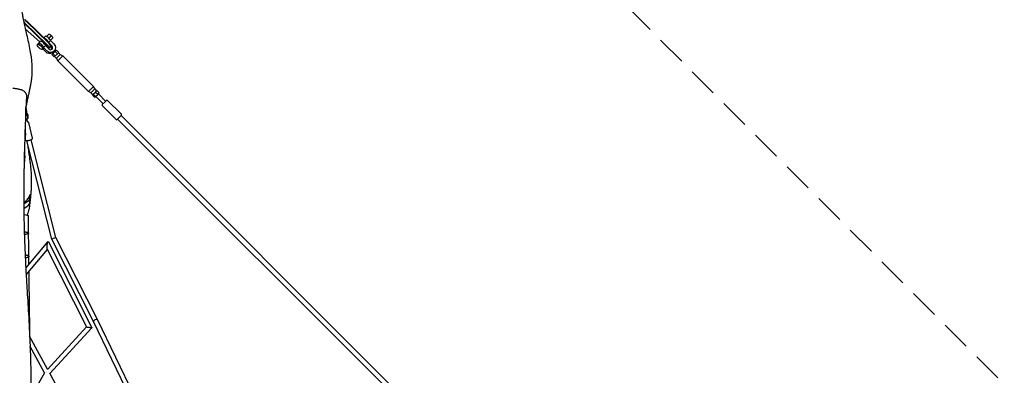
# Model space of a CAD drawing. Units: millimetres. Extents: x -6342 to 6342, y -6342 to 6342.
# Drawn here: x 38 to 4230, y 2725 to 4239 of the extents above; entities that cross this region are included whole.
import ezdxf

# ---------------------------------------------------------------- set-up
doc = ezdxf.new("R2010")
doc.units = ezdxf.units.MM
doc.header["$LTSCALE"] = 20
doc.linetypes.add('HIDDEN', pattern=[9.525, 6.35, -3.175])
doc.layers.add('2d', color=230, linetype='Continuous')
doc.layers.add('CSA-SafetyZone', color=63, linetype='HIDDEN')

msp = doc.modelspace()

# ---------------------------------------------------------------- linework, layer by layer
at = {"layer": '2d'}
for p, q in [((150.4, 4133.2), (58.2, 4223.5)), ((60, 4225.1), (152.2, 4134.9)), ((61.5, 4200.7), (123.8, 4145.1)), ((158.9, 4142), (66.7, 4232.2)), ((67.6, 4233.4), (159.8, 4143.2)), ((146.7, 4168), (140.6, 4162)), ((162.2, 4178), (152.2, 4168)), ((172.1, 4171.6), (161.7, 4161.2)), ((178.6, 4161.6), (168.5, 4151.6)), ((117.5, 4138.2), (113.6, 4134.3)), ((117.2, 4138.5), (125.3, 4146.7)), ((138.7, 4117), (134.8, 4113)), ((149.2, 4102), (136.5, 4114.7)), ((147.7, 4128.9), (139.5, 4120.7)), ((153.7, 4106.5), (139.5, 4120.7)), ((147.7, 4128.9), (161.9, 4114.7)), ((159.1, 4117.5), (161.4, 4117.5)), ((160, 4118.8), (160, 4119.8)), ((169, 4150.2), (160.9, 4142)), ((169.2, 4125), (162.5, 4117.9)), ((175, 4127.8), (162.8, 4140)), ((162.8, 4119.9), (162.8, 4118.9)), ((169, 4150.2), (183.2, 4136)), ((170.5, 4123.3), (169, 4124.8)), ((169.3, 4129.8), (169.5, 4127.1)), ((169.5, 4126), (169.5, 4127)), ((194.2, 4110.3), (174.9, 4091)), ((187.3, 4109.2), (190.2, 4106.3)), ((204.2, 4100.3), (194.2, 4110.3)), ((184.9, 4081), (174.9, 4091)), ((175.6, 4098.3), (178.9, 4095)), ((188.7, 4084.9), (178.8, 4094.8)), ((184.2, 4105.2), (184.4, 4105.3)), ((198.3, 4094.5), (184.9, 4081)), ((194.6, 4074.4), (186.4, 4082.6)), ((198.3, 4094.5), (188.4, 4104.5)), ((195.2, 4075), (194.6, 4074.4)), ((194.6, 4074.4), (200.2, 4063.8)), ((210.8, 4090.6), (195.2, 4075)), ((204.2, 4100.3), (198.3, 4094.5)), ((221.4, 4085), (200.2, 4063.8)), ((210.8, 4090.6), (202.6, 4098.8)), ((210.8, 4090.6), (221.4, 4085)), ((351.5, 3954.9), (221.4, 4085)), ((330.3, 3933.7), (200.2, 4063.8)), ((351.5, 3954.9), (330.3, 3933.7)), ((357.1, 3944.4), (341.4, 3928.7)), ((357.1, 3944.4), (351.5, 3954.9)), ((357.1, 3944.4), (365.3, 3936.2)), ((340.8, 3928.1), (330.3, 3933.7)), ((341.4, 3928.7), (340.8, 3928.1)), ((340.8, 3928.1), (349, 3919.9)), ((347.5, 3918.5), (351, 3921.9)), ((347.5, 3918.5), (357.5, 3908.6)), ((351, 3921.9), (360.6, 3931.5)), ((351, 3921.9), (360.9, 3912)), ((357.5, 3908.6), (360.9, 3912)), ((360.6, 3931.5), (366.7, 3937.7)), ((360.6, 3931.5), (370.5, 3921.6)), ((360.9, 3912), (370.5, 3921.6)), ((361.4, 3912.5), (392.5, 3881.4)), ((366.7, 3937.7), (376.6, 3927.7)), ((370.5, 3921.6), (376.6, 3927.7)), ((372.7, 3923.8), (403.8, 3892.7)), ((401.4, 3890.4), (389.3, 3878.2)), ((448.7, 3814.6), (389.3, 3874)), ((407, 3895.9), (401.4, 3890.4)), ((470.6, 3836.5), (411.2, 3895.9)), ((452.9, 3814.6), (470.6, 3832.3)), ((3753.7, 516.6), (454.3, 3816)), ((3768.6, 531.5), (469.2, 3830.9)), ((67.6, 3813), (69.3, 3805.5)), ((75.2, 3801.8), (90.4, 3734.6)), ((59.5, 3735.4), (61.2, 3728)), ((174.1, 3305.2), (67.8, 3723.5)), ((192, 3311.9), (86.4, 3727.7)), ((75.4, 3481.1), (78.2, 3478.8)), ((79.9, 3475.2), (79.9, 3456.9)), ((63.8, 3181.1), (158.8, 3294.4)), ((160.3, 3294.2), (345.6, 2928)), ((351.5, 2954.3), (174.1, 3305.2)), ((368.5, 2962.8), (192, 3311.9)), ((65.4, 3153.4), (155.7, 3261.2)), ((155.1, 3262.4), (322.7, 2931.2)), ((508.4, 2630.7), (351.5, 2954.4)), ((525.4, 2639.1), (368.5, 2962.8)), ((322.7, 2931.2), (155.5, 2750.5)), ((345.6, 2928), (165.9, 2733.7)), ((156.3, 2751.4), (80.2, 2892.1)), ((143.4, 2735.3), (82.1, 2848.7)), ((143.4, 2735.4), (83.9, 2630.6)), ((333, 2424.5), (165.8, 2733.8))]:
    msp.add_line(p, q, dxfattribs=at)
for centre, radius, start, end in [((151.6, 4151.1), 29.1, 36.1779, 53.8221), ((-7.5, 3847.6), 75, 343.6312, 16.1424), ((391.4, 3876.1), 3, 135, 225), ((409.1, 3893.8), 3, 45, 135), ((54, 3827.7), 20, 58.9931, 61.355), ((54, 3827.7), 20, 311.0233, 48.3662), ((468.5, 3834.4), 3, 315, 45), ((450.8, 3816.7), 3, 225, 315), ((-11.3, 3751.6), 75, 343.6312, 16.1424), ((-14.3, 3655.6), 75, 343.6312, 16.1424)]:
    msp.add_arc(centre, radius, start, end, dxfattribs=at)
for centre, major_axis, ratio, start_param, end_param in [((58.3, 4227.7), (-29.1, 27.5), 0.226908, -1.647202, -1.411976), ((50.2, 4219.2), (-27.6, 26.1), 0.226908, -1.647202, -1.567963), ((149.4, 4148.9), (-11, 11), 0.374774, -2.544584, -0.543144), ((157.6, 4157.1), (-11, 11), 0.374774, -2.561158, 0), ((150.2, 4157.8), (-26.2, -5.6), 0.802906, -2.714424, -2.20899), ((128.1, 4127.6), (-11, 11), 0.374774, -2.561158, 0.254688), ((136.3, 4135.8), (-11, 11), 0.374774, -2.561158, 0), ((146.6, 4131.2), (13.1, -12.4), 0.226908, 0.211351, 1.49439), ((154.6, 4139.7), (14.5, -13.7), 0.226908, 0.211351, 1.49439), ((146.6, 4130.2), (13.1, -12.4), 0.226908, -0.167216, 0.211351), ((168.5, 4121.3), (7.07, -7.07), 0.927116, -1.570796, 1.570796), ((154.6, 4138.7), (14.5, -13.7), 0.226908, 0, 0.211351), ((163.9, 4116.7), (7.07, -7.07), 0.927116, 0.350749, 1.570796), ((57.8, 3811.1), (9.75, 2.2), 0.180959, -1.140793, -0.324349), ((0.3, 3543.9), (100, 0), 0.952245, -0.761867, -0.720487), ((0.3, 3525.6), (108.8, 0), 0.952245, -1.0404, -0.768675), ((74.9, 3456.9), (5, 0), 0.952245, -0.768675, 0), ((183.1, 3308.5), (-8.95, -3.35), 0.006876, -0.524667, 0.000758), ((183.1, 3308.5), (-8.95, -3.35), 0.006876, -3.140835, -0.524667), ((360, 2958.6), (8.51, 4.22), 0.295814, -6.202859, -3.144092), ((360, 2958.6), (8.51, 4.22), 0.295814, -0.002499, 0.080326), ((154.3, 2735.2), (-7.72, 5.65), 0.111874, 1.275172, 1.277989)]:
    msp.add_ellipse(centre, major_axis=major_axis, ratio=ratio, start_param=start_param, end_param=end_param, dxfattribs=at)
at = {"layer": '2d', "extrusion": (0, 0, -1)}
for centre, major_axis, ratio, start_param, end_param in [((59.6, 4229.1), (27.6, -26.1), 0.226908, -1.729617, -1.49439), ((51.6, 4220.6), (29.1, -27.5), 0.226908, -1.658958, -1.49439), ((158.4, 4149.7), (-5.6, -26.2), 0.802906, -2.714424, -2.20899), ((124.2, 4123.7), (10.6, -10.6), 0.374774, -3.141726, 3.141459), ((128.1, 4127.6), (-10.6, 10.6), 0.374774, 0, 3.141593), ((147.9, 4132.6), (14.5, -13.7), 0.226908, -1.49439, -0.211351), ((168.5, 4121.3), (15.9, -15.9), 0.927116, -1.570796, 1.570796), ((156, 4141.1), (13.1, -12.4), 0.226908, -1.49439, -0.235146), ((147.9, 4131.7), (14.5, -13.7), 0.226908, -0.211351, 0.235146), ((163.9, 4116.7), (15.9, -15.9), 0.927116, 0.232895, 1.570796), ((64.5, 3847.5), (0, -21), 0.00682, -0.282023, 2.520907), ((64.5, 3847.5), (0, 21), 0.00682, -0.127574, 2.85957), ((55.4, 3825.8), (12.9, 9.5), 0.980401, -0.152417, 1.75312), ((55.4, 3825.8), (12.9, 9.5), 0.980401, -0.420234, -0.349901), ((60.7, 3751.5), (0, 21), 0.00682, -0.132138, 2.85957), ((60.7, 3751.5), (0, -21), 0.00682, -0.282023, 2.494334), ((57.7, 3655.4), (0, -21), 0.00682, -0.282023, 2.420954), ((57.7, 3655.4), (0, 21), 0.00682, -0.147855, 2.85957), ((0.3, 3543.9), (-108.8, 0), 0.952245, -2.372918, -2.099796), ((74.9, 3475.2), (5, 0), 0.952245, -0.85031, 0.768675), ((-0.1, 3404.5), (75, 0.8), 0.086694, -0.733112, 0), ((157.7, 3278.3), (-1.9, -16.5), 0.17963, 0.265856, 1.578274), ((157.7, 3278.3), (-1.9, -16.5), 0.17963, 1.578274, 3.407449), ((334.2, 2929.6), (-11.5, 1.6), 0.023498, 0.016338, 1.333969), ((334.2, 2929.6), (-11.5, 1.6), 0.023498, 1.333969, 3.157931)]:
    msp.add_ellipse(centre, major_axis=major_axis, ratio=ratio, start_param=start_param, end_param=end_param, dxfattribs=at)
at = {"layer": '2d'}
for points, knots in [([(44.4, 4499.2), (44.3, 4498.2), (44.3, 4497.1), (44, 4493), (43.8, 4489.8), (43, 4477.2), (42.4, 4467.9), (41.3, 4447.6), (40.8, 4436.7), (40, 4415.4), (39.8, 4405), (39.6, 4384.9), (39.6, 4375.2), (39.9, 4356.5), (40.2, 4347.5), (41.1, 4330), (41.7, 4321.5), (43.2, 4305.1), (44, 4297.1), (45.9, 4281.6), (47, 4274.1), (49.4, 4259.9), (50.5, 4253.3), (53.1, 4239.9), (54.5, 4233.1), (57.5, 4218.6), (59.2, 4210.9), (63, 4194.1), (65.1, 4185.1), (69.7, 4165), (72.2, 4154), (77.1, 4131.4), (79.5, 4119.9), (83.3, 4099.1), (84.8, 4089.9), (87.1, 4073.2), (87.9, 4065.7), (89.1, 4051.8), (89.6, 4045.4), (90, 4033.1), (90.1, 4027.2), (89.9, 4016.6), (89.7, 4011.8), (89.1, 4002.2), (88.7, 3997.5), (87.7, 3988), (87.1, 3983.2), (85.8, 3973.7), (85.1, 3968.9), (83.4, 3959.4), (82.5, 3954.6), (80.6, 3944.9), (79.6, 3940.1), (77.5, 3930.3), (76.4, 3925.4), (74.1, 3915.4), (73, 3910.4), (70.7, 3900.3), (69.6, 3895.2), (67.4, 3884.8), (66.4, 3879.6), (65.2, 3872.8), (64.9, 3871.3), (64.6, 3869.8)], [0.217451, 0.217451, 0.217451, 0.217451, 10.000001, 10.000001, 40.000016, 40.000016, 130.000452, 130.000452, 236.919189, 236.919189, 340.171058, 340.171058, 437.846578, 437.846578, 529.777359, 529.777359, 616.473115, 616.473115, 698.532343, 698.532343, 776.470537, 776.470537, 842.836999, 842.836999, 909.589587, 909.589587, 984.14404, 984.14404, 1070.184259, 1070.184259, 1172.863898, 1172.863898, 1278.223137, 1278.223137, 1361.066698, 1361.066698, 1426.49949, 1426.49949, 1482.245075, 1482.245075, 1531.804266, 1531.804266, 1573.955839, 1573.955839, 1617.000398, 1617.000398, 1661.687661, 1661.687661, 1708.402082, 1708.402082, 1757.570392, 1757.570392, 1809.635658, 1809.635658, 1865.01918, 1865.01918, 1924.066189, 1924.066189, 1986.997285, 1986.997285, 2053.85549, 2053.85549, 2073.418704, 2073.418704, 2073.418704, 2073.418704]), ([(175.8, 4098.9), (175.7, 4098.7), (175.6, 4098.6), (175.5, 4098.5), (175.5, 4098.4), (175.5, 4098.4), (175.5, 4098.3), (175.6, 4098.3)], [0, 0, 0, 0, 0.001576181, 0.001576181, 0.002364271, 0.002364271, 0.0030652, 0.0030652, 0.0030652, 0.0030652]), ([(184.2, 4105.2), (184.2, 4105.2), (184.2, 4105.2), (183.9, 4104.9), (183.5, 4104.5), (182.9, 4104), (182.7, 4103.8), (182.3, 4103.5), (182.1, 4103.3), (181.7, 4103), (181.5, 4102.9), (181.1, 4102.5), (180.8, 4102.4), (180.2, 4101.9), (179.8, 4101.7), (179, 4101.1), (178.6, 4100.9), (177.9, 4100.4), (177.5, 4100.2), (177, 4099.8), (176.9, 4099.7), (176.6, 4099.5), (176.5, 4099.5), (176.2, 4099.2), (176, 4099), (175.8, 4098.9)], [0.0378228, 0.0378228, 0.0378228, 0.0378228, 0.03782527, 0.03782527, 0.03940106, 0.03940106, 0.04018896, 0.04018896, 0.04097686, 0.04097686, 0.04176476, 0.04176476, 0.04255266, 0.04255266, 0.04412845, 0.04412845, 0.04570425, 0.04570425, 0.04728005, 0.04728005, 0.04806795, 0.04806795, 0.04885584, 0.04885584, 0.05043164, 0.05043164, 0.05043164, 0.05043164]), ([(8.9, 3947.8), (11.1, 3947.7), (13.4, 3947.6), (17.8, 3947.2), (20, 3946.9), (24.3, 3946.3), (26.5, 3946), (30.6, 3945.3), (32.7, 3944.8), (36.7, 3943.9), (38.6, 3943.4), (42.5, 3942.1), (44.4, 3941.5), (48.2, 3939.9), (50, 3939), (53.6, 3937), (55.3, 3935.8), (58.3, 3933.3), (59.6, 3932), (61.9, 3929.3), (62.8, 3927.9), (64.2, 3925.3), (64.8, 3924.1), (65.2, 3922.8)], [0, 0, 0, 0, 6.877644, 6.877644, 13.857117, 13.857117, 20.930517, 20.930517, 28.143805, 28.143805, 35.602069, 35.602069, 43.436952, 43.436952, 51.708196, 51.708196, 59.937782, 59.937782, 66.985759, 66.985759, 72.90268, 72.90268, 77.611883, 77.611883, 77.611883, 77.611883]), ([(66.6, 3913.8), (66.4, 3910.6), (66.3, 3907.4), (65.7, 3894.6), (65.3, 3885), (64.8, 3873.1), (64.7, 3870.7), (64.6, 3868.3)], [0, 0, 0, 0, 10, 10, 40.000008, 40.000008, 47.482893, 47.482893, 47.482893, 47.482893]), ([(65.2, 3922.8), (65.7, 3921.4), (66.1, 3920), (66.6, 3917), (66.6, 3915.4), (66.6, 3913.8)], [0, 0, 0, 0, 5.036636, 5.036636, 10.422249, 10.422249, 10.422249, 10.422249]), ([(64.5, 3865.7), (63.4, 3840.2), (62.3, 3814.7), (61.2, 3783.5), (61, 3777.9), (60.8, 3772.3)], [50.158398, 50.158398, 50.158398, 50.158398, 130.000329, 130.000329, 147.579811, 147.579811, 147.579811, 147.579811]), ([(69.1, 3806.3), (69.7, 3806.2), (70.3, 3806.2), (71.3, 3805.9), (71.8, 3805.7), (72.6, 3805.3), (72.9, 3805.1), (73.7, 3804.5), (74.2, 3804), (74.9, 3802.8), (75.1, 3802.3), (75.2, 3801.8)], [4.1696752, 4.1696752, 4.1696752, 4.1696752, 4.3726425, 4.3726425, 4.5014466, 4.5014466, 4.5629541, 4.5629541, 4.6566718, 4.6566718, 4.712389, 4.712389, 4.712389, 4.712389]), ([(60.7, 3769.7), (59.6, 3740.2), (58.7, 3710.6), (57.8, 3679.4), (57.8, 3677.9), (57.7, 3676.3)], [150.255646, 150.255646, 150.255646, 150.255646, 242.728817, 242.728817, 247.611066, 247.611066, 247.611066, 247.611066]), ([(90.4, 3734.6), (90.6, 3734.1), (90.6, 3733.4), (90.5, 3732.3), (90.3, 3731.8), (89.9, 3730.8), (89.6, 3730.4), (89, 3729.6), (88.7, 3729.3), (87.7, 3728.4), (87.1, 3728.1), (85.7, 3727.3), (84.9, 3727), (82.8, 3726.2), (81.5, 3725.8), (79, 3725.1), (77.7, 3724.8), (75.2, 3724.2), (74, 3724), (71.6, 3723.7), (70.4, 3723.6), (68, 3723.5), (66.9, 3723.4), (65.1, 3723.9), (64.6, 3724.1), (63.8, 3724.5), (63.5, 3724.7), (62.7, 3725.3), (62.2, 3725.8), (61.5, 3727), (61.3, 3727.5), (61.2, 3728)], [4.712389, 4.712389, 4.712389, 4.712389, 4.773442, 4.773442, 4.840617, 4.840617, 4.926466, 4.926466, 5.051333, 5.051333, 5.307567, 5.307567, 5.605326, 5.605326, 6.007508, 6.007508, 6.360932, 6.360932, 6.709219, 6.709219, 7.072033, 7.072033, 7.514235, 7.514235, 7.643039, 7.643039, 7.704547, 7.704547, 7.798264, 7.798264, 7.853982, 7.853982, 7.853982, 7.853982]), ([(70.3, 3713.9), (70.8, 3710.1), (71.4, 3706.3), (73.2, 3694), (74.5, 3685.4), (77.2, 3666.4), (78.7, 3655.9), (81.6, 3633.7), (83, 3621.9), (85.1, 3600.2), (85.9, 3590.3), (86.9, 3572.4), (87.1, 3564.4), (87.3, 3550.9), (87.3, 3545.3), (87.1, 3534.4), (86.9, 3529.2), (86.4, 3518.8), (86.1, 3513.6), (85.3, 3503.2), (84.9, 3498), (84, 3487.5), (83.4, 3482.2), (82.3, 3471.6), (81.6, 3466.2), (80.3, 3455.3), (79.6, 3449.7), (78.5, 3440.6), (78, 3436.9), (77.5, 3433.3)], [2637.543945, 2637.543945, 2637.543945, 2637.543945, 2670.672629, 2670.672629, 2743.454476, 2743.454476, 2831.450644, 2831.450644, 2928.959426, 2928.959426, 3011.340148, 3011.340148, 3077.635607, 3077.635607, 3126.62928, 3126.62928, 3173.811463, 3173.811463, 3222.841992, 3222.841992, 3274.061889, 3274.061889, 3327.987961, 3327.987961, 3385.312137, 3385.312137, 3447.011284, 3447.011284, 3489.096539, 3489.096539, 3489.096539, 3489.096539]), ([(57.7, 3673.7), (56.9, 3645.6), (56.3, 3617.5), (55.5, 3562.5), (55.2, 3535.6), (55, 3484.3), (55.1, 3459.8), (55.5, 3412.6), (55.9, 3389.9), (56.8, 3345.8), (57.5, 3324.5), (59, 3282.8), (59.8, 3262.5), (61.8, 3220.2), (62.9, 3198.2), (65.5, 3149.9), (67.1, 3123.6), (70.8, 3060.6), (73.1, 3023.8), (77.6, 2945.6), (79.8, 2904.3), (82.6, 2837.9), (83.4, 2812.8), (84.4, 2768.7), (84.7, 2749.7), (85, 2713.9), (84.9, 2697.2), (84.6, 2664.7), (84.3, 2649), (83.5, 2616.7), (83, 2600.1), (81.8, 2565.4), (81, 2547.4), (79.2, 2509.2), (78.1, 2489.1), (75.7, 2445.6), (74.4, 2422.1), (71.1, 2368.6), (69.3, 2338.5), (65.1, 2269.4), (62.9, 2230.4), (59.6, 2161.6), (58.4, 2131.9), (56.7, 2080.2), (56.2, 2058.3), (55.4, 2015.4), (55.1, 1994.4), (54.7, 1950.9), (54.7, 1928.4), (54.7, 1881.7), (54.8, 1857.5), (55.2, 1807.1), (55.5, 1781), (56.2, 1726.6), (56.6, 1698.5), (57.6, 1640.4), (58.2, 1610.5), (59.3, 1550), (59.9, 1519.3), (61, 1457.8), (61.6, 1426.9), (62.8, 1360.8), (63.5, 1325.5), (65.2, 1250.6), (66.1, 1211), (68.4, 1127.2), (69.7, 1082.9), (72.5, 990), (74.1, 941.4), (75.5, 892.8)], [250.322203, 250.322203, 250.322203, 250.322203, 338.248186, 338.248186, 422.07576, 422.07576, 498.413156, 498.413156, 569.279838, 569.279838, 635.800227, 635.800227, 699.000968, 699.000968, 767.546348, 767.546348, 849.202563, 849.202563, 963.759582, 963.759582, 1092.476424, 1092.476424, 1170.650376, 1170.650376, 1229.996363, 1229.996363, 1282.406047, 1282.406047, 1331.645253, 1331.645253, 1383.836173, 1383.836173, 1440.621968, 1440.621968, 1504.057141, 1504.057141, 1578.238517, 1578.238517, 1673.471912, 1673.471912, 1797.124439, 1797.124439, 1891.221611, 1891.221611, 1960.46407, 1960.46407, 2026.609293, 2026.609293, 2097.434529, 2097.434529, 2173.50417, 2173.50417, 2255.552088, 2255.552088, 2343.787443, 2343.787443, 2437.078948, 2437.078948, 2532.593792, 2532.593792, 2628.566581, 2628.566581, 2738.136611, 2738.136611, 2860.846223, 2860.846223, 2998.098349, 2998.098349, 3149.064213, 3149.064213, 3149.064213, 3149.064213]), ([(80.8, 3493.1), (79.8, 3490.7), (78.7, 3488.4), (76.3, 3483.8), (74.9, 3481.5), (72, 3477.2), (70.4, 3475.1), (67, 3471.1), (65.2, 3469.1), (61.4, 3465.4), (59.4, 3463.7), (56.6, 3461.5), (55.9, 3460.9), (55.2, 3460.4)], [0, 0, 0, 0, 7.890538, 7.890538, 15.861805, 15.861805, 23.844226, 23.844226, 31.846598, 31.846598, 39.86017, 39.86017, 42.620862, 42.620862, 42.620862, 42.620862]), ([(82.3, 3493.5), (81.7, 3488.2), (80.9, 3482.8), (80, 3476.9), (79.9, 3476.4), (79.8, 3476)], [-0.01266771, -0.01266771, -0.01266771, -0.01266771, 0.03291145, 0.03291145, 0.03684426, 0.03684426, 0.03684426, 0.03684426]), ([(80.9, 3493.4), (80.9, 3493.4), (80.9, 3493.4), (80.9, 3493.4), (80.9, 3493.3), (80.8, 3493.1)], [169.492456, 169.492456, 169.492456, 169.492456, 169.801045, 169.801045, 171.292724, 171.292724, 171.292724, 171.292724]), ([(81.3, 3494.6), (81.3, 3494.7), (81.4, 3494.8), (81.5, 3495), (81.6, 3495.1), (81.8, 3495.3), (81.9, 3495.4), (82, 3495.5), (82.1, 3495.5), (82.2, 3495.5), (82.2, 3495.5), (82.3, 3495.3), (82.4, 3495.1), (82.4, 3494.4), (82.3, 3494), (82.3, 3493.5)], [-0.00003484, -0.00003484, -0.00003484, -0.00003484, 0.00106718, 0.00106718, 0.00216921, 0.00216921, 0.00437326, 0.00437326, 0.00657731, 0.00657731, 0.00878136, 0.00878136, 0.01318945, 0.01318945, 0.01759755, 0.01759755, 0.01759755, 0.01759755]), ([(75.7, 3330.7), (75.7, 3335.6), (75.6, 3340.6), (75.5, 3350.5), (75.4, 3355.5), (75.3, 3365.5), (75.3, 3370.4), (75.2, 3380.4), (75.1, 3385.4), (75, 3395.3), (75, 3400.3), (74.9, 3405.3)], [4.5955459, 4.5955459, 4.5955459, 4.5955459, 4.60150782, 4.60150782, 4.60746974, 4.60746974, 4.61343165, 4.61343165, 4.61939357, 4.61939357, 4.62535549, 4.62535549, 4.62535549, 4.62535549]), ([(57.2, 3336.2), (58, 3336.1), (58.9, 3336), (61.3, 3335.7), (62.7, 3335.4), (65.4, 3335), (66.7, 3334.7), (68.9, 3334.2), (69.9, 3334), (71.5, 3333.5), (72.3, 3333.2), (73.6, 3332.7), (74.2, 3332.4), (75, 3331.9), (75.3, 3331.6), (75.6, 3331.1), (75.7, 3330.9), (75.7, 3330.7)], [280.779732, 280.779732, 280.779732, 280.779732, 284.622548, 284.622548, 291.564561, 291.564561, 298.506573, 298.506573, 305.448586, 305.448586, 312.390597, 312.390597, 319.332609, 319.332609, 326.27462, 326.27462, 331.299196, 331.299196, 331.299196, 331.299196]), ([(57.2, 3336.2), (58, 3336.1), (58.9, 3336), (61.3, 3335.7), (62.7, 3335.4), (65.4, 3335), (66.7, 3334.7), (68.9, 3334.2), (69.9, 3334), (71.5, 3333.5), (72.3, 3333.2), (73.6, 3332.7), (74.2, 3332.4), (75, 3331.9), (75.3, 3331.6), (75.7, 3331), (75.7, 3330.7), (75.6, 3330.2), (75.5, 3329.9), (74.9, 3329.3), (74.4, 3329), (73.3, 3328.4), (72.7, 3328.1), (71.1, 3327.6), (70.2, 3327.3), (68.3, 3326.8), (67.3, 3326.5), (64.8, 3326), (63.5, 3325.7), (60.6, 3325.2), (59.1, 3325), (57.5, 3324.8)], [280.779732, 280.779732, 280.779732, 280.779732, 284.622548, 284.622548, 291.564561, 291.564561, 298.506573, 298.506573, 305.448586, 305.448586, 312.390597, 312.390597, 319.332609, 319.332609, 326.27462, 326.27462, 333.216632, 333.216632, 340.158643, 340.158643, 347.100655, 347.100655, 354.042666, 354.042666, 360.984678, 360.984678, 367.92669, 367.92669, 374.868703, 374.868703, 381.657106, 381.657106, 381.657106, 381.657106]), ([(76.8, 3231.6), (76.8, 3238.2), (76.7, 3244.8), (76.5, 3258), (76.5, 3264.6), (76.3, 3277.8), (76.2, 3284.4), (76.1, 3297.6), (76, 3304.2), (75.9, 3317.4), (75.8, 3324), (75.7, 3330.7)], [4.55579861, 4.55579861, 4.55579861, 4.55579861, 4.56374807, 4.56374807, 4.57169753, 4.57169753, 4.57964698, 4.57964698, 4.58759644, 4.58759644, 4.5955459, 4.5955459, 4.5955459, 4.5955459]), ([(60.9, 3238.6), (62.4, 3238.3), (63.9, 3238), (66.5, 3237.4), (67.8, 3237.1), (70, 3236.4), (71, 3236.1), (72.6, 3235.4), (73.4, 3235.1), (74.7, 3234.3), (75.3, 3234), (76.2, 3233.2), (76.5, 3232.8), (76.8, 3232), (76.9, 3231.7), (76.8, 3230.9), (76.6, 3230.6), (76, 3229.8), (75.6, 3229.4), (74.5, 3228.6), (73.8, 3228.2), (72.2, 3227.5), (71.4, 3227.1), (69.5, 3226.5), (68.4, 3226.1), (66, 3225.4), (64.6, 3225.1), (62.7, 3224.6), (62.1, 3224.5), (61.6, 3224.4)], [284.709117, 284.709117, 284.709117, 284.709117, 291.564787, 291.564787, 298.506801, 298.506801, 305.448814, 305.448814, 312.390823, 312.390823, 319.332831, 319.332831, 326.27484, 326.27484, 333.216848, 333.216848, 340.158857, 340.158857, 347.100866, 347.100866, 354.042874, 354.042874, 360.984883, 360.984883, 367.926898, 367.926898, 374.868913, 374.868913, 377.330299, 377.330299, 377.330299, 377.330299]), ([(60.9, 3238.6), (62.4, 3238.3), (63.9, 3238), (66.5, 3237.4), (67.8, 3237.1), (70, 3236.4), (71, 3236.1), (72.6, 3235.4), (73.4, 3235.1), (74.7, 3234.3), (75.3, 3234), (76.2, 3233.2), (76.5, 3232.8), (76.8, 3232.1), (76.8, 3231.9), (76.8, 3231.6)], [284.709117, 284.709117, 284.709117, 284.709117, 291.564787, 291.564787, 298.506801, 298.506801, 305.448814, 305.448814, 312.390823, 312.390823, 319.332831, 319.332831, 326.27484, 326.27484, 331.289037, 331.289037, 331.289037, 331.289037]), ([(81.5, 2889.7), (81.4, 2899.3), (81.2, 2908.9), (79.8, 3000.6), (78.7, 3083.9), (77.6, 3168)], [4.4162183, 4.4162183, 4.4162183, 4.4162183, 4.4281784, 4.4281784, 4.5301497, 4.5301497, 4.5301497, 4.5301497])]:
    msp.add_open_spline(points, degree=3, knots=knots, dxfattribs=at)
for points in [[(59.8, 4238.6), (59.3, 4239), (58.8, 4239.5), (58.2, 4239.8)], [(80.8, 3493.1), (80.8, 3493.1), (80.8, 3493.1), (80.8, 3493.1)], [(69.9, 3407.5), (73.8, 3415.7), (76.4, 3424.4), (77.5, 3433.3)], [(77.3, 3197.1), (77.1, 3208.6), (77, 3220.1), (76.8, 3231.6)], [(82.3, 2843.7), (82.3, 2845.3), (82.2, 2846.9), (82.2, 2848.5)]]:
    msp.add_open_spline(points, degree=3, dxfattribs=at)
at = {"layer": 'CSA-SafetyZone', "flags": 128}
msp.add_lwpolyline([(5339.3, 1655.7, -0.595521), (5423.8, -1567.9, 0.065536), (5187.6, -1748.9), (1850.5, -5080.3, 0.076178), (1645.8, -5358.5, -0.590996), (-1566.5, -5426.4, 0.065134), (-1746.5, -5191.7), (-5084, -1848.5, 0.075831), (-5360.8, -1644.6, -0.591103), (-5423.7, 1568, 0.06556), (-5187.4, 1749), (-1850.6, 5080.1, 0.076199), (-1645.9, 5358.4, -0.596148), (1580.2, 5402.2, 0.06894), (1768.8, 5152.5), (5049.2, 1866.5, 0.079143)], format="xyb", close=True, dxfattribs=at)
msp.add_lwpolyline([(5339.3, 1655.7, -0.595521), (5423.8, -1567.9, 0.065536), (5187.6, -1748.9), (1850.5, -5080.3, 0.076178), (1645.8, -5358.5, -0.590996), (-1566.5, -5426.4, 0.065134), (-1746.5, -5191.7), (-5084, -1848.5, 0.075831), (-5360.8, -1644.6, -0.591103), (-5423.7, 1568, 0.06556), (-5187.4, 1749), (-1850.6, 5080.1, 0.076199), (-1645.9, 5358.4, -0.596148), (1580.2, 5402.2, 0.06894), (1768.8, 5152.5), (5049.2, 1866.5, 0.079143)], format="xyb", close=True, dxfattribs=at)

doc.saveas('drawing.dxf')
